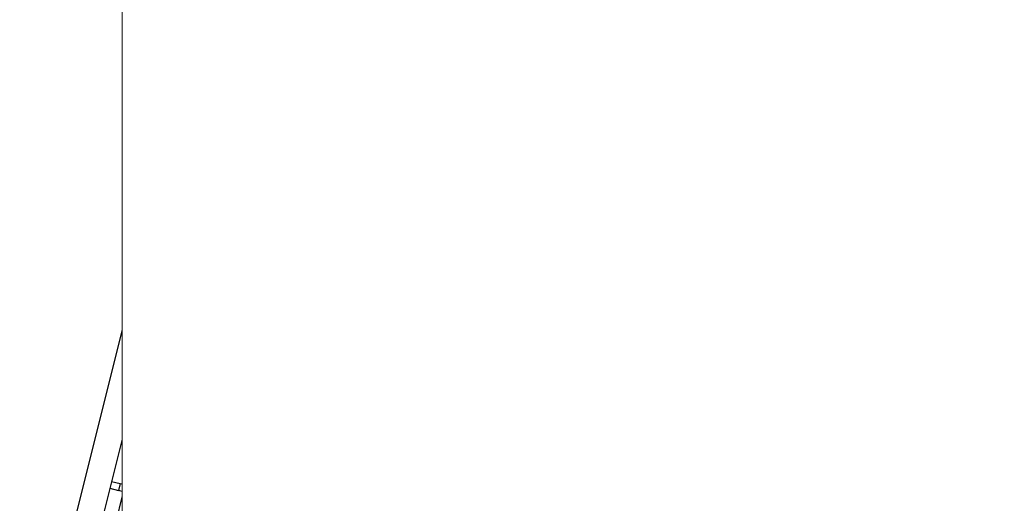
# Model space of a CAD drawing. Units: millimetres. Extents: x 5580 to 14588, y 2756 to 13640.
# Drawn here: x 12868 to 13425, y 7956 to 8230 of the extents above; entities that cross this region are included whole.
import ezdxf

# ---------------------------------------------------------------- set-up
doc = ezdxf.new("R2010")
doc.units = ezdxf.units.MM
doc.set_wipeout_variables(frame=1)
for name, color, linetype in [('A-ARCH-001', 1, 'Continuous'), ('COLUMN6', 6, 'Continuous'), ('DOOR', 4, 'Continuous'), ('WC', 5, 'Continuous'), ('配電盤', 10, 'Continuous')]:
    doc.layers.add(name, color=color, linetype=linetype)
doc.layers.add('BODY', color=7, linetype='Continuous', lineweight=40)
doc.layers.add('圖框', color=250, linetype='Continuous', lineweight=18)

# ---------------------------------------------------------------- blocks, each defined once
blk = doc.blocks.new('col-1f')
at = {"layer": 'COLUMN6'}
blk.add_lwpolyline([(67791.2, -13104.33), (67868.8, -13123.77), (67888.24, -13046.16), (67810.63, -13026.73)], close=True, dxfattribs=at)
blk = doc.blocks.new('DOORD1')
for p, q in [((0.05, 1), (0, 1)), ((0, 1), (0, 0)), ((0.05, 0), (0.05, 1)), ((0, 0), (0.05, 0))]:
    blk.add_line(p, q)
at = {"color": 0}
blk.add_arc((-0.0023, -0.0009), 1.0023, 0.05189, 87.01051, dxfattribs=at)
blk = doc.blocks.new('A$C6E070CB8')
for p, q in [((1.1, 69.27), (1.83, 72.15)), ((58.83, 54.84), (1.1, 69.27)), ((1.83, 72.15), (59.55, 57.72))]:
    blk.add_line(p, q)
at = {"color": 0}
blk.add_arc((59.63, 57.84), 59.64, 168.9562, 255.9149, dxfattribs=at)

msp = doc.modelspace()

# ---------------------------------------------------------------- linework, layer by layer
at = {"layer": 'A-ARCH-001'}
for p, q in [((13291.43, 8961.48, 0), (13104.09, 8213.48, 0)), ((13305.98, 8957.83, 0), (13118.64, 8209.83, 0)), ((13305.98, 8957.83, 0), (13118.64, 8209.83, 0)), ((12885.81, 8268.15, 0), (13104.09, 8213.48, 0)), ((12970.46, 8231.48, 0), (12868.07, 7822.7, 0)), ((12985.01, 8227.84, 0), (12882.62, 7819.06, 0)), ((12985.01, 8227.84, 0), (14010.42, 7971.01, 0)), ((13118.64, 8209.83, 0), (14014.07, 7985.56, 0))]:
    msp.add_line(p, q, dxfattribs=at)
at = {"layer": 'BODY', "extrusion": (9.12142e-17, 8.17164e-17, -1)}
for p, q in [((13115.11, 8170.2, 0), (13090.73, 8176.3, 0)), ((13088.5, 8175.78, 0), (13087.29, 8170.93, 0)), ((13098.36, 8173.31, 0), (13096.05, 8164.05, 0)), ((13107.02, 8171.15, 0), (13104.71, 8161.89, 0)), ((13116.88, 8168.68, 0), (13115.63, 8163.67, 0)), ((13096.05, 8164.05, 0), (13095.76, 8162.9, 0)), ((13104.71, 8161.89, 0), (13104.42, 8160.74, 0)), ((13108.07, 8154.18, 0), (13089.4, 8158.85, 0)), ((13179.7, 8152.98, 0), (13178.49, 8148.14, 0)), ((13206.31, 8147.41, 0), (13181.93, 8153.5, 0)), ((13189.56, 8150.52, 0), (13187.24, 8141.26, 0)), ((13198.22, 8148.35, 0), (13195.9, 8139.09, 0)), ((13208.07, 8145.89, 0), (13206.82, 8140.88, 0)), ((13187.24, 8141.26, 0), (13186.95, 8140.11, 0)), ((13195.9, 8139.09, 0), (13195.62, 8137.95, 0)), ((13199.27, 8131.39, 0), (13180.6, 8136.05, 0)), ((13270.89, 8130.19, 0), (13269.68, 8125.35, 0)), ((13297.5, 8124.62, 0), (13273.12, 8130.71, 0)), ((13280.75, 8127.73, 0), (13278.44, 8118.47, 0)), ((13289.41, 8125.56, 0), (13287.1, 8116.3, 0)), ((13299.27, 8123.1, 0), (13298.02, 8118.09, 0)), ((13278.44, 8118.47, 0), (13278.15, 8117.32, 0)), ((13287.1, 8116.3, 0), (13286.81, 8115.15, 0)), ((13290.46, 8108.59, 0), (13271.79, 8113.26, 0)), ((13362.09, 8107.4, 0), (13360.88, 8102.56, 0)), ((13388.7, 8101.83, 0), (13364.32, 8107.92, 0)), ((13371.95, 8104.93, 0), (13369.63, 8095.68, 0)), ((13380.61, 8102.77, 0), (13378.29, 8093.51, 0)), ((13390.46, 8100.31, 0), (13389.21, 8095.29, 0)), ((13369.63, 8095.68, 0), (13369.34, 8094.53, 0)), ((13378.29, 8093.51, 0), (13378.01, 8092.36, 0)), ((13381.66, 8085.8, 0), (13362.99, 8090.47, 0))]:
    msp.add_line(p, q, dxfattribs=at)
for centre, radius, start, end in [((-13084.01, 8162.94, 0), 0.718, 268.5201, 23.1518), ((-13084.69, 8164.4, 0), 0.718, 269.1687, 23.1518), ((-13086.23, 8106.38, 0), 55.88, 87.7447, 104.0144), ((-13086.23, 8106.38, 0), 57.32, 88.4688, 104.0149), ((-13086.19, 8106.39, 0), 55.88, 104.0536, 120.3233), ((-13086.19, 8106.39, 0), 57.32, 104.0531, 119.5993), ((-13105.95, 8135.23, 0), 30.67, 16.55, 46.9459), ((-13105.95, 8135.23, 0), 29.67, 17.2124, 51.2372), ((-13105.95, 8135.23, 0), 28.67, 17.3234, 55.2636), ((-13094.55, 8139.78, 0), 13, 14.034, 194.034), ((-13086.18, 8156.2, 0), 1.86, 42.2431, 110.9698), ((-13088.91, 8156.41, 0), 2.48, 51.9384, 106.5544), ((-13107.36, 8151.8, 0), 2.48, 101.5136, 156.1296), ((-13082.36, 8141.13, 0), 28.67, 152.8044, 190.7446), ((-13114.76, 8155.25, 0), 0.718, 184.9162, 299.5479), ((-13114.85, 8156.86, 0), 0.718, 184.9162, 298.8993), ((-13082.36, 8141.13, 0), 29.67, 156.8308, 190.8556), ((-13109.67, 8150.32, 0), 1.86, 97.0982, 165.825), ((-13082.36, 8141.13, 0), 30.67, 161.1221, 191.518), ((-13175.21, 8140.15, 0), 0.718, 268.5201, 23.1518), ((-13175.89, 8141.61, 0), 0.718, 269.1687, 23.1518), ((-13177.43, 8083.59, 0), 55.88, 87.7447, 104.0144), ((-13177.43, 8083.59, 0), 57.32, 88.4688, 104.0149), ((-13177.39, 8083.6, 0), 55.88, 104.0536, 120.3233), ((-13177.39, 8083.6, 0), 57.32, 104.0531, 119.5993), ((-13197.14, 8112.44, 0), 30.67, 16.55, 46.9459), ((-13197.14, 8112.44, 0), 29.67, 17.2124, 51.2372), ((-13197.14, 8112.44, 0), 28.67, 17.3234, 55.2636), ((-13185.75, 8116.98, 0), 13, 14.034, 194.034), ((-13177.37, 8133.4, 0), 1.86, 42.2431, 110.9698), ((-13180.1, 8133.62, 0), 2.48, 51.9384, 106.5544), ((-13198.56, 8129, 0), 2.48, 101.5136, 156.1296), ((-13173.56, 8118.34, 0), 28.67, 152.8044, 190.7446), ((-13205.96, 8132.46, 0), 0.718, 184.9162, 299.5479), ((-13206.05, 8134.07, 0), 0.718, 184.9162, 298.8993), ((-13173.56, 8118.34, 0), 29.67, 156.8308, 190.8556), ((-13200.86, 8127.53, 0), 1.86, 97.0982, 165.825), ((-13173.56, 8118.34, 0), 30.67, 161.1221, 191.518), ((-13266.41, 8117.35, 0), 0.718, 268.5201, 23.1518), ((-13267.08, 8118.81, 0), 0.718, 269.1687, 23.1518), ((-13268.62, 8060.8, 0), 55.88, 87.7447, 104.0144), ((-13268.62, 8060.8, 0), 57.32, 88.4688, 104.0149), ((-13268.59, 8060.81, 0), 55.88, 104.0536, 120.3233), ((-13268.59, 8060.81, 0), 57.32, 104.0531, 119.5993), ((-13288.34, 8089.65, 0), 30.67, 16.55, 46.9459), ((-13288.34, 8089.65, 0), 29.67, 17.2124, 51.2372), ((-13288.34, 8089.65, 0), 28.67, 17.3234, 55.2636), ((-13268.57, 8110.61, 0), 1.86, 42.2431, 110.9698), ((-13271.3, 8110.83, 0), 2.48, 51.9384, 106.5544), ((-13297.15, 8109.67, 0), 0.718, 184.9162, 299.5479), ((-13297.24, 8111.27, 0), 0.718, 184.9162, 298.8993), ((-13276.94, 8094.19, 0), 13, 14.034, 194.034), ((-13289.76, 8106.21, 0), 2.48, 101.5136, 156.1296), ((-13264.75, 8095.54, 0), 28.67, 152.8044, 190.7446), ((-13264.75, 8095.54, 0), 29.67, 156.8308, 190.8556), ((-13292.06, 8104.74, 0), 1.86, 97.0982, 165.825), ((-13264.75, 8095.54, 0), 30.67, 161.1221, 191.518), ((-13357.6, 8094.56, 0), 0.718, 268.5201, 23.1518), ((-13358.28, 8096.02, 0), 0.718, 269.1687, 23.1518), ((-13359.82, 8038.01, 0), 55.88, 87.7447, 104.0144), ((-13359.82, 8038.01, 0), 57.32, 88.4688, 104.0149), ((-13359.78, 8038.02, 0), 57.32, 104.0531, 119.5993), ((-13379.54, 8066.86, 0), 30.67, 16.55, 46.9459), ((-13379.54, 8066.86, 0), 29.67, 17.2124, 51.2372), ((-13379.54, 8066.86, 0), 28.67, 17.3234, 55.2636), ((-13359.76, 8087.82, 0), 1.86, 42.2431, 110.9698), ((-13362.49, 8088.03, 0), 2.48, 51.9384, 106.5544), ((-13359.78, 8038.02, 0), 55.88, 104.0536, 120.3233), ((-13388.35, 8086.88, 0), 0.718, 184.9162, 299.5479), ((-13388.44, 8088.48, 0), 0.718, 184.9162, 298.8993), ((-13368.14, 8071.4, 0), 13, 14.034, 194.034), ((-13380.95, 8083.42, 0), 2.48, 101.5136, 156.1296), ((-13355.95, 8072.75, 0), 28.67, 152.8044, 190.7446), ((-13355.95, 8072.75, 0), 29.67, 156.8308, 190.8556), ((-13383.26, 8081.95, 0), 1.86, 97.0982, 165.825), ((-13355.95, 8072.75, 0), 30.67, 161.1221, 191.518)]:
    msp.add_arc(centre, radius, start, end, dxfattribs=at)
for centre, major_axis, ratio, start_param, end_param in [((13093.95, 8137.35, 0), (12.23, 48.91), 0.366948, -0.776746, -0.746666), ((13093.95, 8137.35, 0), (12.23, 48.91), 0.366948, -1.52712, -0.776746), ((13185.14, 8114.56, 0), (12.23, 48.91), 0.366948, -1.52712, -0.776746), ((13185.14, 8114.56, 0), (12.23, 48.91), 0.366948, -0.776746, -0.746666), ((13094.55, 8139.78, 0), (5.78, 24.84), 0.724893, 3.163884, 4.712389), ((13094.55, 8139.78, 0), (5.21, 20.86), 0.604651, 1.570796, 4.712389), ((13276.34, 8091.77, 0), (12.23, 48.91), 0.366948, -1.52712, -0.776746), ((13276.34, 8091.77, 0), (12.23, 48.91), 0.366948, -0.776746, -0.746666), ((13185.75, 8116.98, 0), (5.78, 24.84), 0.724893, 3.163884, 4.712389), ((13185.75, 8116.98, 0), (5.21, 20.86), 0.604651, 1.570796, 4.712389), ((13367.53, 8068.97, 0), (12.23, 48.91), 0.366948, -1.52712, -0.776746), ((13367.53, 8068.97, 0), (12.23, 48.91), 0.366948, -0.776746, -0.746666), ((13276.94, 8094.19, 0), (5.78, 24.84), 0.724893, 3.163884, 4.712389), ((13276.94, 8094.19, 0), (5.21, 20.86), 0.604651, 1.570796, 4.712389), ((13368.14, 8071.4, 0), (5.78, 24.84), 0.724893, 3.163884, 4.712389), ((13368.14, 8071.4, 0), (5.21, 20.86), 0.604651, 1.570796, 4.712389)]:
    msp.add_ellipse(centre, major_axis=major_axis, ratio=ratio, start_param=start_param, end_param=end_param, dxfattribs=at)
at = {"layer": 'BODY'}
for centre, major_axis, ratio, start_param, end_param in [((13093.95, 8137.35, 0), (12.23, 48.91), 0.366948, -1.52712, -0.776746), ((13093.95, 8137.35, 0), (12.23, 48.91), 0.366948, -0.776746, -0.746666), ((13185.14, 8114.56, 0), (12.23, 48.91), 0.366948, -1.52712, -0.776746), ((13185.14, 8114.56, 0), (12.23, 48.91), 0.366948, -0.776746, -0.746666), ((13094.55, 8139.78, 0), (6.58, 24.64), 0.724893, 3.163884, 4.712389), ((13276.34, 8091.77, 0), (12.23, 48.91), 0.366948, -1.52712, -0.776746), ((13276.34, 8091.77, 0), (12.23, 48.91), 0.366948, -0.776746, -0.746666), ((13185.75, 8116.98, 0), (6.58, 24.64), 0.724893, 3.163884, 4.712389), ((13367.53, 8068.97, 0), (12.23, 48.91), 0.366948, -1.52712, -0.776746), ((13367.53, 8068.97, 0), (12.23, 48.91), 0.366948, -0.776746, -0.746666), ((13276.94, 8094.19, 0), (6.58, 24.64), 0.724893, 3.163884, 4.712389), ((13368.14, 8071.4, 0), (6.58, 24.64), 0.724893, 3.163884, 4.712389)]:
    msp.add_ellipse(centre, major_axis=major_axis, ratio=ratio, start_param=start_param, end_param=end_param, dxfattribs=at)
for points, knots in [([(13088.63, 8116.01, 0), (13087.34, 8116.35, 0), (13086.05, 8116.92, 0), (13084.18, 8118.16, 0), (13083.57, 8118.64, 0), (13082.39, 8119.74, 0), (13081.83, 8120.35, 0), (13080.76, 8121.7, 0), (13080.26, 8122.44, 0), (13079.35, 8124.04, 0), (13078.93, 8124.89, 0), (13078.2, 8126.69, 0), (13077.88, 8127.63, 0), (13077.35, 8129.58, 0), (13077.14, 8130.58, 0), (13076.83, 8132.62, 0), (13076.73, 8133.66, 0), (13076.63, 8135.74, 0), (13076.63, 8136.78, 0), (13076.79, 8139.86, 0), (13077.09, 8141.87, 0), (13077.61, 8144.01, 0)], [-3.119302, -3.119302, -3.119302, -3.119302, -2.861217, -2.861217, -2.732175, -2.732175, -2.603133, -2.603133, -2.474091, -2.474091, -2.345049, -2.345049, -2.216007, -2.216007, -2.086965, -2.086965, -1.957923, -1.957923, -1.828881, -1.828881, -1.570796, -1.570796, -1.570796, -1.570796]), ([(13088.88, 8116.97, 0), (13088.29, 8117.13, 0), (13087.7, 8117.34, 0), (13086.52, 8117.87, 0), (13085.93, 8118.19, 0), (13084.78, 8118.96, 0), (13084.21, 8119.41, 0), (13083.11, 8120.43, 0), (13082.58, 8121.01, 0), (13081.58, 8122.28, 0), (13081.11, 8122.98, 0), (13080.24, 8124.5, 0), (13079.84, 8125.31, 0), (13079.14, 8127.02, 0), (13078.83, 8127.93, 0), (13078.33, 8129.8, 0), (13078.12, 8130.77, 0), (13077.82, 8132.74, 0), (13077.72, 8133.74, 0), (13077.63, 8135.75, 0), (13077.63, 8136.76, 0), (13077.74, 8138.75, 0), (13077.83, 8139.74, 0), (13078.11, 8141.66, 0), (13078.29, 8142.61, 0), (13078.58, 8143.77, 0)], [-3.119302, -3.119302, -3.119302, -3.119302, -2.99026, -2.99026, -2.861217, -2.861217, -2.732175, -2.732175, -2.603133, -2.603133, -2.474091, -2.474091, -2.345049, -2.345049, -2.216007, -2.216007, -2.086965, -2.086965, -1.957923, -1.957923, -1.828881, -1.828881, -1.699838, -1.699838, -1.570796, -1.570796, -1.570796, -1.570796]), ([(13088.6, 8116.01, 0), (13089.89, 8115.71, 0), (13091.3, 8115.6, 0), (13093.54, 8115.82, 0), (13094.3, 8115.96, 0), (13095.86, 8116.37, 0), (13096.64, 8116.65, 0), (13098.22, 8117.34, 0), (13099.01, 8117.76, 0), (13100.57, 8118.73, 0), (13101.33, 8119.29, 0), (13102.83, 8120.53, 0), (13103.55, 8121.21, 0), (13104.93, 8122.68, 0), (13105.59, 8123.47, 0), (13106.83, 8125.13, 0), (13107.41, 8125.99, 0), (13108.47, 8127.78, 0), (13108.96, 8128.7, 0), (13110.27, 8131.5, 0), (13110.95, 8133.4, 0), (13111.5, 8135.54, 0)], [-3.119302, -3.119302, -3.119302, -3.119302, -2.861217, -2.861217, -2.732175, -2.732175, -2.603133, -2.603133, -2.474091, -2.474091, -2.345049, -2.345049, -2.216007, -2.216007, -2.086965, -2.086965, -1.957923, -1.957923, -1.828881, -1.828881, -1.570796, -1.570796, -1.570796, -1.570796]), ([(13088.83, 8116.99, 0), (13089.42, 8116.85, 0), (13090.04, 8116.75, 0), (13091.34, 8116.67, 0), (13092.01, 8116.68, 0), (13093.39, 8116.81, 0), (13094.1, 8116.94, 0), (13095.55, 8117.32, 0), (13096.29, 8117.58, 0), (13097.77, 8118.24, 0), (13098.52, 8118.63, 0), (13100, 8119.56, 0), (13100.73, 8120.09, 0), (13102.15, 8121.27, 0), (13102.85, 8121.93, 0), (13104.18, 8123.34, 0), (13104.81, 8124.1, 0), (13106, 8125.69, 0), (13106.56, 8126.53, 0), (13107.59, 8128.26, 0), (13108.06, 8129.15, 0), (13108.91, 8130.96, 0), (13109.29, 8131.88, 0), (13109.95, 8133.7, 0), (13110.24, 8134.62, 0), (13110.53, 8135.78, 0)], [-3.119302, -3.119302, -3.119302, -3.119302, -2.99026, -2.99026, -2.861217, -2.861217, -2.732175, -2.732175, -2.603133, -2.603133, -2.474091, -2.474091, -2.345049, -2.345049, -2.216007, -2.216007, -2.086965, -2.086965, -1.957923, -1.957923, -1.828881, -1.828881, -1.699838, -1.699838, -1.570796, -1.570796, -1.570796, -1.570796]), ([(13179.82, 8093.22, 0), (13178.54, 8093.56, 0), (13177.24, 8094.12, 0), (13175.37, 8095.37, 0), (13174.76, 8095.85, 0), (13173.59, 8096.94, 0), (13173.02, 8097.56, 0), (13171.96, 8098.91, 0), (13171.46, 8099.65, 0), (13170.54, 8101.25, 0), (13170.13, 8102.1, 0), (13169.39, 8103.89, 0), (13169.08, 8104.84, 0), (13168.55, 8106.78, 0), (13168.34, 8107.79, 0), (13168.02, 8109.83, 0), (13167.92, 8110.87, 0), (13167.83, 8112.95, 0), (13167.83, 8113.99, 0), (13167.99, 8117.07, 0), (13168.28, 8119.08, 0), (13168.8, 8121.22, 0)], [-3.119302, -3.119302, -3.119302, -3.119302, -2.861217, -2.861217, -2.732175, -2.732175, -2.603133, -2.603133, -2.474091, -2.474091, -2.345049, -2.345049, -2.216007, -2.216007, -2.086965, -2.086965, -1.957923, -1.957923, -1.828881, -1.828881, -1.570796, -1.570796, -1.570796, -1.570796]), ([(13180.08, 8094.18, 0), (13179.49, 8094.34, 0), (13178.9, 8094.55, 0), (13177.71, 8095.08, 0), (13177.13, 8095.4, 0), (13175.97, 8096.17, 0), (13175.4, 8096.62, 0), (13174.31, 8097.64, 0), (13173.78, 8098.22, 0), (13172.77, 8099.49, 0), (13172.3, 8100.19, 0), (13171.43, 8101.7, 0), (13171.04, 8102.52, 0), (13170.34, 8104.23, 0), (13170.03, 8105.14, 0), (13169.52, 8107.01, 0), (13169.32, 8107.98, 0), (13169.02, 8109.95, 0), (13168.92, 8110.95, 0), (13168.83, 8112.96, 0), (13168.83, 8113.97, 0), (13168.93, 8115.96, 0), (13169.03, 8116.95, 0), (13169.3, 8118.87, 0), (13169.48, 8119.81, 0), (13169.78, 8120.98, 0)], [-3.119302, -3.119302, -3.119302, -3.119302, -2.99026, -2.99026, -2.861217, -2.861217, -2.732175, -2.732175, -2.603133, -2.603133, -2.474091, -2.474091, -2.345049, -2.345049, -2.216007, -2.216007, -2.086965, -2.086965, -1.957923, -1.957923, -1.828881, -1.828881, -1.699838, -1.699838, -1.570796, -1.570796, -1.570796, -1.570796]), ([(13179.79, 8093.22, 0), (13181.09, 8092.92, 0), (13182.5, 8092.81, 0), (13184.74, 8093.03, 0), (13185.5, 8093.17, 0), (13187.05, 8093.58, 0), (13187.84, 8093.85, 0), (13189.42, 8094.55, 0), (13190.2, 8094.97, 0), (13191.76, 8095.94, 0), (13192.53, 8096.5, 0), (13194.02, 8097.74, 0), (13194.75, 8098.42, 0), (13196.13, 8099.89, 0), (13196.79, 8100.68, 0), (13198.02, 8102.33, 0), (13198.6, 8103.2, 0), (13199.66, 8104.99, 0), (13200.15, 8105.91, 0), (13201.46, 8108.7, 0), (13202.14, 8110.61, 0), (13202.69, 8112.75, 0)], [-3.119302, -3.119302, -3.119302, -3.119302, -2.861217, -2.861217, -2.732175, -2.732175, -2.603133, -2.603133, -2.474091, -2.474091, -2.345049, -2.345049, -2.216007, -2.216007, -2.086965, -2.086965, -1.957923, -1.957923, -1.828881, -1.828881, -1.570796, -1.570796, -1.570796, -1.570796]), ([(13180.02, 8094.2, 0), (13180.62, 8094.06, 0), (13181.24, 8093.96, 0), (13182.53, 8093.87, 0), (13183.2, 8093.88, 0), (13184.58, 8094.02, 0), (13185.29, 8094.15, 0), (13186.74, 8094.53, 0), (13187.48, 8094.79, 0), (13188.97, 8095.44, 0), (13189.71, 8095.84, 0), (13191.19, 8096.76, 0), (13191.92, 8097.29, 0), (13193.35, 8098.48, 0), (13194.04, 8099.13, 0), (13195.37, 8100.55, 0), (13196.01, 8101.3, 0), (13197.2, 8102.9, 0), (13197.76, 8103.74, 0), (13198.79, 8105.47, 0), (13199.26, 8106.36, 0), (13200.11, 8108.17, 0), (13200.49, 8109.08, 0), (13201.15, 8110.91, 0), (13201.43, 8111.83, 0), (13201.72, 8112.99, 0)], [-3.119302, -3.119302, -3.119302, -3.119302, -2.99026, -2.99026, -2.861217, -2.861217, -2.732175, -2.732175, -2.603133, -2.603133, -2.474091, -2.474091, -2.345049, -2.345049, -2.216007, -2.216007, -2.086965, -2.086965, -1.957923, -1.957923, -1.828881, -1.828881, -1.699838, -1.699838, -1.570796, -1.570796, -1.570796, -1.570796]), ([(13271.02, 8070.42, 0), (13269.73, 8070.76, 0), (13268.44, 8071.33, 0), (13266.57, 8072.58, 0), (13265.96, 8073.06, 0), (13264.78, 8074.15, 0), (13264.22, 8074.77, 0), (13263.15, 8076.12, 0), (13262.65, 8076.86, 0), (13261.74, 8078.45, 0), (13261.32, 8079.31, 0), (13260.59, 8081.1, 0), (13260.27, 8082.04, 0), (13259.74, 8083.99, 0), (13259.53, 8085, 0), (13259.22, 8087.04, 0), (13259.12, 8088.08, 0), (13259.02, 8090.15, 0), (13259.02, 8091.19, 0), (13259.18, 8094.28, 0), (13259.48, 8096.28, 0), (13260, 8098.43, 0)], [-3.119302, -3.119302, -3.119302, -3.119302, -2.861217, -2.861217, -2.732175, -2.732175, -2.603133, -2.603133, -2.474091, -2.474091, -2.345049, -2.345049, -2.216007, -2.216007, -2.086965, -2.086965, -1.957923, -1.957923, -1.828881, -1.828881, -1.570796, -1.570796, -1.570796, -1.570796]), ([(13271.27, 8071.39, 0), (13270.68, 8071.55, 0), (13270.09, 8071.75, 0), (13268.91, 8072.29, 0), (13268.32, 8072.61, 0), (13267.17, 8073.38, 0), (13266.6, 8073.83, 0), (13265.5, 8074.85, 0), (13264.97, 8075.42, 0), (13263.97, 8076.7, 0), (13263.5, 8077.4, 0), (13262.63, 8078.91, 0), (13262.23, 8079.72, 0), (13261.53, 8081.44, 0), (13261.23, 8082.34, 0), (13260.72, 8084.21, 0), (13260.52, 8085.18, 0), (13260.21, 8087.15, 0), (13260.12, 8088.16, 0), (13260.02, 8090.17, 0), (13260.03, 8091.18, 0), (13260.13, 8093.17, 0), (13260.22, 8094.15, 0), (13260.5, 8096.08, 0), (13260.68, 8097.02, 0), (13260.97, 8098.18, 0)], [-3.119302, -3.119302, -3.119302, -3.119302, -2.99026, -2.99026, -2.861217, -2.861217, -2.732175, -2.732175, -2.603133, -2.603133, -2.474091, -2.474091, -2.345049, -2.345049, -2.216007, -2.216007, -2.086965, -2.086965, -1.957923, -1.957923, -1.828881, -1.828881, -1.699838, -1.699838, -1.570796, -1.570796, -1.570796, -1.570796]), ([(13270.99, 8070.43, 0), (13272.28, 8070.13, 0), (13273.69, 8070.02, 0), (13275.93, 8070.24, 0), (13276.7, 8070.37, 0), (13278.25, 8070.79, 0), (13279.03, 8071.06, 0), (13280.61, 8071.76, 0), (13281.4, 8072.17, 0), (13282.96, 8073.15, 0), (13283.72, 8073.71, 0), (13285.22, 8074.94, 0), (13285.94, 8075.63, 0), (13287.32, 8077.1, 0), (13287.98, 8077.88, 0), (13289.22, 8079.54, 0), (13289.8, 8080.41, 0), (13290.86, 8082.2, 0), (13291.35, 8083.12, 0), (13292.66, 8085.91, 0), (13293.34, 8087.82, 0), (13293.89, 8089.96, 0)], [-3.119302, -3.119302, -3.119302, -3.119302, -2.861217, -2.861217, -2.732175, -2.732175, -2.603133, -2.603133, -2.474091, -2.474091, -2.345049, -2.345049, -2.216007, -2.216007, -2.086965, -2.086965, -1.957923, -1.957923, -1.828881, -1.828881, -1.570796, -1.570796, -1.570796, -1.570796]), ([(13271.22, 8071.4, 0), (13271.81, 8071.26, 0), (13272.43, 8071.17, 0), (13273.73, 8071.08, 0), (13274.4, 8071.09, 0), (13275.78, 8071.23, 0), (13276.49, 8071.35, 0), (13277.94, 8071.74, 0), (13278.68, 8072, 0), (13280.16, 8072.65, 0), (13280.91, 8073.05, 0), (13282.39, 8073.97, 0), (13283.12, 8074.5, 0), (13284.54, 8075.69, 0), (13285.24, 8076.34, 0), (13286.57, 8077.75, 0), (13287.2, 8078.51, 0), (13288.4, 8080.11, 0), (13288.95, 8080.95, 0), (13289.98, 8082.68, 0), (13290.45, 8083.57, 0), (13291.3, 8085.38, 0), (13291.68, 8086.29, 0), (13292.34, 8088.12, 0), (13292.63, 8089.03, 0), (13292.92, 8090.2, 0)], [-3.119302, -3.119302, -3.119302, -3.119302, -2.99026, -2.99026, -2.861217, -2.861217, -2.732175, -2.732175, -2.603133, -2.603133, -2.474091, -2.474091, -2.345049, -2.345049, -2.216007, -2.216007, -2.086965, -2.086965, -1.957923, -1.957923, -1.828881, -1.828881, -1.699838, -1.699838, -1.570796, -1.570796, -1.570796, -1.570796]), ([(13362.21, 8047.63, 0), (13360.93, 8047.97, 0), (13359.63, 8048.54, 0), (13357.76, 8049.78, 0), (13357.15, 8050.27, 0), (13355.98, 8051.36, 0), (13355.41, 8051.97, 0), (13354.35, 8053.33, 0), (13353.85, 8054.07, 0), (13352.93, 8055.66, 0), (13352.52, 8056.51, 0), (13351.78, 8058.31, 0), (13351.47, 8059.25, 0), (13350.94, 8061.2, 0), (13350.73, 8062.2, 0), (13350.42, 8064.25, 0), (13350.31, 8065.28, 0), (13350.22, 8067.36, 0), (13350.22, 8068.4, 0), (13350.38, 8071.49, 0), (13350.67, 8073.49, 0), (13351.2, 8075.64, 0)], [-3.119302, -3.119302, -3.119302, -3.119302, -2.861217, -2.861217, -2.732175, -2.732175, -2.603133, -2.603133, -2.474091, -2.474091, -2.345049, -2.345049, -2.216007, -2.216007, -2.086965, -2.086965, -1.957923, -1.957923, -1.828881, -1.828881, -1.570796, -1.570796, -1.570796, -1.570796]), ([(13362.47, 8048.6, 0), (13361.88, 8048.75, 0), (13361.29, 8048.96, 0), (13360.11, 8049.49, 0), (13359.52, 8049.82, 0), (13358.36, 8050.59, 0), (13357.8, 8051.03, 0), (13356.7, 8052.06, 0), (13356.17, 8052.63, 0), (13355.17, 8053.91, 0), (13354.69, 8054.61, 0), (13353.82, 8056.12, 0), (13353.43, 8056.93, 0), (13352.73, 8058.65, 0), (13352.42, 8059.55, 0), (13351.91, 8061.42, 0), (13351.71, 8062.39, 0), (13351.41, 8064.36, 0), (13351.31, 8065.36, 0), (13351.22, 8067.38, 0), (13351.22, 8068.38, 0), (13351.32, 8070.38, 0), (13351.42, 8071.36, 0), (13351.69, 8073.29, 0), (13351.87, 8074.23, 0), (13352.17, 8075.39, 0)], [-3.119302, -3.119302, -3.119302, -3.119302, -2.99026, -2.99026, -2.861217, -2.861217, -2.732175, -2.732175, -2.603133, -2.603133, -2.474091, -2.474091, -2.345049, -2.345049, -2.216007, -2.216007, -2.086965, -2.086965, -1.957923, -1.957923, -1.828881, -1.828881, -1.699838, -1.699838, -1.570796, -1.570796, -1.570796, -1.570796]), ([(13362.19, 8047.64, 0), (13363.48, 8047.33, 0), (13364.89, 8047.22, 0), (13367.13, 8047.44, 0), (13367.89, 8047.58, 0), (13369.44, 8047.99, 0), (13370.23, 8048.27, 0), (13371.81, 8048.96, 0), (13372.6, 8049.38, 0), (13374.15, 8050.36, 0), (13374.92, 8050.91, 0), (13376.41, 8052.15, 0), (13377.14, 8052.83, 0), (13378.52, 8054.3, 0), (13379.18, 8055.09, 0), (13380.41, 8056.75, 0), (13380.99, 8057.62, 0), (13382.06, 8059.4, 0), (13382.54, 8060.32, 0), (13383.85, 8063.12, 0), (13384.54, 8065.03, 0), (13385.08, 8067.16, 0)], [-3.119302, -3.119302, -3.119302, -3.119302, -2.861217, -2.861217, -2.732175, -2.732175, -2.603133, -2.603133, -2.474091, -2.474091, -2.345049, -2.345049, -2.216007, -2.216007, -2.086965, -2.086965, -1.957923, -1.957923, -1.828881, -1.828881, -1.570796, -1.570796, -1.570796, -1.570796]), ([(13362.41, 8048.61, 0), (13363.01, 8048.47, 0), (13363.63, 8048.38, 0), (13364.92, 8048.29, 0), (13365.59, 8048.3, 0), (13366.97, 8048.43, 0), (13367.68, 8048.56, 0), (13369.13, 8048.95, 0), (13369.87, 8049.21, 0), (13371.36, 8049.86, 0), (13372.1, 8050.25, 0), (13373.58, 8051.18, 0), (13374.31, 8051.71, 0), (13375.74, 8052.89, 0), (13376.43, 8053.55, 0), (13377.76, 8054.96, 0), (13378.4, 8055.72, 0), (13379.59, 8057.32, 0), (13380.15, 8058.16, 0), (13381.18, 8059.89, 0), (13381.65, 8060.78, 0), (13382.5, 8062.58, 0), (13382.88, 8063.5, 0), (13383.54, 8065.33, 0), (13383.82, 8066.24, 0), (13384.11, 8067.41, 0)], [-3.119302, -3.119302, -3.119302, -3.119302, -2.99026, -2.99026, -2.861217, -2.861217, -2.732175, -2.732175, -2.603133, -2.603133, -2.474091, -2.474091, -2.345049, -2.345049, -2.216007, -2.216007, -2.086965, -2.086965, -1.957923, -1.957923, -1.828881, -1.828881, -1.699838, -1.699838, -1.570796, -1.570796, -1.570796, -1.570796])]:
    msp.add_open_spline(points, degree=3, knots=knots, dxfattribs=at)
at = {"layer": 'DOOR', "color": 2, "extrusion": (9.12142e-17, 8.17164e-17, -1)}
for p, q in [((12954.27, 8071.19, 0), (12955.24, 8075.08, 0)), ((13018.76, 8059.2, 0), (13015.87, 8059.92, 0)), ((13017.81, 8055.31, 0), (13018.78, 8059.19, 0)), ((13030.4, 8052.17, 0), (13031.37, 8056.05, 0)), ((13104.13, 8033.74, 0), (13105.1, 8037.62, 0)), ((13121.6, 8029.38, 0), (13122.56, 8033.26, 0)), ((13195.33, 8010.95, 0), (13196.3, 8014.83, 0)), ((13212.79, 8006.58, 0), (13213.76, 8010.46, 0)), ((13286.52, 7988.16, 0), (13287.49, 7992.04, 0)), ((13303.99, 7983.79, 0), (13304.96, 7987.67, 0)), ((13377.72, 7965.36, 0), (13378.69, 7969.24, 0))]:
    msp.add_line(p, q, dxfattribs=at)
at = {"layer": 'DOOR', "color": 2}
for p, q in [((12958.15, 8074.35, 0), (12957.18, 8070.47, 0)), ((13015.87, 8059.92, 0), (13014.9, 8056.04, 0))]:
    msp.add_line(p, q, dxfattribs=at)
at = {"layer": 'DOOR', "color": 2, "extrusion": (-9.12943e-17, -8.16269e-17, -1)}
msp.add_line((12924.96, 7967.21, 0), (12923.99, 7963.33, 0), dxfattribs=at)
at = {"layer": 'DOOR', "color": 2, "elevation": 0}
for points in [[(12954.27, 8071.19), (12957.18, 8070.47), (12958.15, 8074.35), (12955.24, 8075.08)], [(13017.81, 8055.31), (13014.9, 8056.04), (13015.87, 8059.92), (13018.78, 8059.19)], [(13030.4, 8052.17), (13033.31, 8051.44), (13034.28, 8055.32), (13031.37, 8056.05)], [(13104.13, 8033.74), (13101.22, 8034.47), (13102.19, 8038.35), (13105.1, 8037.62)], [(13121.6, 8029.38), (13124.51, 8028.65), (13125.48, 8032.53), (13122.56, 8033.26)], [(13195.33, 8010.95), (13192.42, 8011.67), (13193.39, 8015.56), (13196.3, 8014.83)], [(13212.79, 8006.58), (13215.7, 8005.86), (13216.67, 8009.74), (13213.76, 8010.46)], [(13286.52, 7988.16), (13283.61, 7988.88), (13284.58, 7992.76), (13287.49, 7992.04)], [(13303.99, 7983.79), (13306.9, 7983.06), (13307.87, 7986.94), (13304.96, 7987.67)], [(13377.72, 7965.36), (13374.81, 7966.09), (13375.78, 7969.97), (13378.69, 7969.24)], [(12924.96, 7967.21), (12927.87, 7966.48), (12926.9, 7962.6), (12923.99, 7963.33)]]:
    msp.add_lwpolyline(points, dxfattribs=at)
at = {"layer": 'WC', "extrusion": (9.12142e-17, 8.17164e-17, -1)}
for p, q in [((13017.79, 8055.32, 0), (13056.34, 8209.58, 0)), ((13022.64, 8058.23, 0), (13060.22, 8208.61, 0)), ((13141.48, 8162.54, 0), (13054.16, 8184.36, 0)), ((13109.95, 8036.41, 0), (13147.54, 8186.78, 0)), ((13113.83, 8035.44, 0), (13151.42, 8185.81, 0)), ((13232.67, 8139.74, 0), (13145.36, 8161.57, 0)), ((13201.15, 8013.62, 0), (13238.73, 8163.99, 0)), ((13205.03, 8012.65, 0), (13242.62, 8163.02, 0)), ((13323.87, 8116.95, 0), (13236.55, 8138.77, 0)), ((13292.34, 7990.82, 0), (13329.93, 8141.2, 0)), ((13296.23, 7989.85, 0), (13333.81, 8140.23, 0)), ((13415.06, 8094.16, 0), (13327.75, 8115.98, 0)), ((13400.78, 8036.86), (13421.13, 8118.41, 0)), ((13404.63, 8035.9, 0), (13425.01, 8117.44, 0)), ((12958.15, 8074.35, 0), (12947.25, 8077.07, 0)), ((12957.18, 8070.47, 0), (12946.27, 8073.19, 0)), ((13021.67, 8054.35, 0), (13014.9, 8056.04, 0)), ((13030.4, 8052.17, 0), (13021.67, 8054.35, 0)), ((13031.37, 8056.05, 0), (13022.64, 8058.23, 0)), ((13109.95, 8036.41, 0), (13105.1, 8037.62, 0)), ((13112.86, 8031.56, 0), (13104.13, 8033.74, 0)), ((13121.6, 8029.38, 0), (13112.86, 8031.56, 0)), ((13122.56, 8033.26, 0), (13113.83, 8035.44, 0)), ((13201.15, 8013.62, 0), (13196.3, 8014.83, 0)), ((13204.06, 8008.77, 0), (13195.33, 8010.95, 0)), ((13212.79, 8006.58, 0), (13204.06, 8008.76, 0)), ((13213.76, 8010.46, 0), (13205.03, 8012.65, 0)), ((13292.34, 7990.82, 0), (13287.49, 7992.04, 0)), ((13295.25, 7985.97, 0), (13286.52, 7988.16, 0)), ((13304.96, 7987.67, 0), (13296.23, 7989.85, 0)), ((13303.99, 7983.79, 0), (13295.26, 7985.97, 0)), ((13382.57, 7964.15, 0), (13377.72, 7965.36, 0)), ((13383.54, 7968.03, 0), (13378.69, 7969.24, 0))]:
    msp.add_line(p, q, dxfattribs=at)
at = {"layer": 'WC'}
msp.add_line((13012.99, 8060.64, 0), (13015.87, 8059.92, 0), dxfattribs=at)
at = {"layer": 'WC', "extrusion": (-9.12943e-17, -8.16269e-17, -1)}
for p, q in [((12919.07, 7964.56, 0), (12923.99, 7963.33, 0)), ((12920.04, 7968.44, 0), (12924.96, 7967.21, 0))]:
    msp.add_line(p, q, dxfattribs=at)

# ---------------------------------------------------------------- block references
at = {"layer": 'COLUMN6', "rotation": 270}
msp.add_blockref('col-1f', (26505.11, 75828.04, 0), dxfattribs=at)
at = {"layer": 'DOOR', "extrusion": (6.15184e-17, -3.70933e-17, -1), "xscale": 69.99999999997121, "yscale": 69.99999999997121, "zscale": -69.9999999999712, "rotation": 14.03323990077308}
for p in [(-13102.19, 8038.35, 0), (-13193.39, 8015.56, 0), (-13284.58, 7992.76, 0), (-13375.78, 7969.97, 0)]:
    msp.add_blockref('DOORD1', p, dxfattribs=at)
at = {"layer": 'DOOR', "xscale": -69.99999999997118, "yscale": 69.9999999999712, "zscale": 69.9999999999712, "rotation": 165.9105713926464}
msp.add_blockref('DOORD1', (12926.9, 7962.6, 0), dxfattribs=at)
at = {"layer": 'WC', "rotation": 270}
msp.add_blockref('A$C6E070CB8', (12958.15, 8119.47, 0), dxfattribs=at)

# ---------------------------------------------------------------- next in the draw order: wipeouts: each hides what was drawn before it
msp.add_wipeout([(12925.99, 11184.39), (13700.39, 11184.39), (13700.39, 6073.39), (12925.99, 6073.39)]).translate(0, 0, 0.02).dxf.layer = '圖框'

# ---------------------------------------------------------------- next in the draw order: wipeouts: each hides what was drawn before it
at = {"color": 18}
msp.add_wipeout([(12925.99, 11184.39), (13700.39, 11184.39), (13700.39, 6073.39), (12925.99, 6073.39)], dxfattribs=at).translate(0, 0, 0.02).dxf.layer = '配電盤'

# ---------------------------------------------------------------- next in the draw order: linework, layer by layer
at = {"layer": '圖框', "color": 18}
msp.add_line((12925.99, 11184.39, 0.02), (12925.99, 6073.39, 0.02), dxfattribs=at)

doc.saveas('drawing.dxf')
